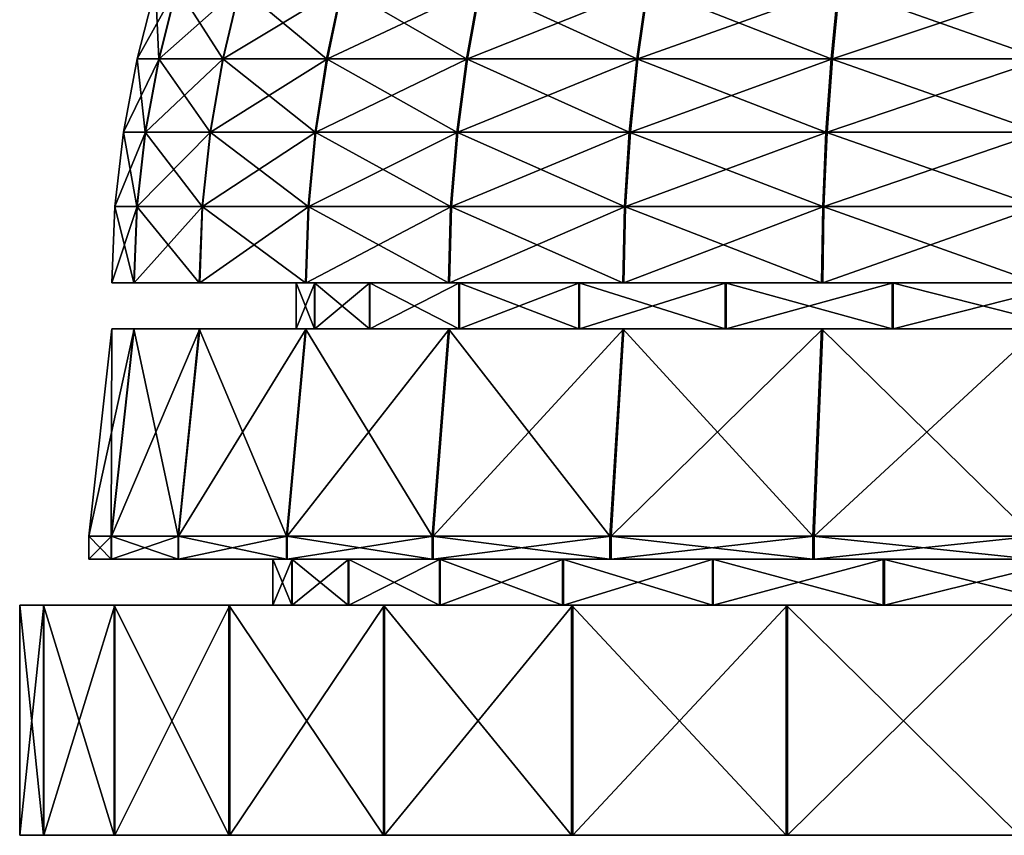
# Model space of a CAD drawing. Units: metres. Extents: x -0.75 to 0.75, y -0.03 to 3.98.
# Drawn here: x -0.75 to -0.16, y -0.03 to 0.46 of the extents above; entities that cross this region are included whole.
import ezdxf

# ---------------------------------------------------------------- set-up
doc = ezdxf.new("R2010")
doc.units = ezdxf.units.M

msp = doc.modelspace()

# ---------------------------------------------------------------- linework, layer by layer
at = {"layer": 'Queen'}
for points in [[(-0.667326, 0.477409, -0.021196), (-0.665372, 0.434042, -0.153519), (-0.678402, 0.434042, -0.021196)], [(-0.654354, 0.477409, 0.109742), (-0.678402, 0.434042, -0.021196), (-0.665215, 0.434042, 0.111915)], [(-0.654354, 0.477409, 0.109742), (-0.667326, 0.477409, -0.021196), (-0.678402, 0.434042, -0.021196)], [(-0.667326, 0.477409, -0.021196), (-0.654509, 0.477409, -0.151359), (-0.665372, 0.434042, -0.153519)], [(-0.654509, 0.477409, -0.151359), (-0.626782, 0.434042, -0.280759), (-0.665372, 0.434042, -0.153519)], [(-0.616246, 0.477409, 0.23486), (-0.665215, 0.434042, 0.111915), (-0.626474, 0.434042, 0.239109)], [(-0.616246, 0.477409, 0.23486), (-0.654354, 0.477409, 0.109742), (-0.665215, 0.434042, 0.111915)], [(-0.654509, 0.477409, -0.151359), (-0.616549, 0.477409, -0.276521), (-0.626782, 0.434042, -0.280759)], [(-0.616549, 0.477409, -0.276521), (-0.564114, 0.434042, -0.398027), (-0.626782, 0.434042, -0.280759)], [(-0.554465, 0.477409, 0.350141), (-0.626474, 0.434042, 0.239109), (-0.563667, 0.434042, 0.356304)], [(-0.554465, 0.477409, 0.350141), (-0.616246, 0.477409, 0.23486), (-0.626474, 0.434042, 0.239109)], [(-0.616549, 0.477409, -0.276521), (-0.554905, 0.477409, -0.391875), (-0.564114, 0.434042, -0.398027)], [(-0.554905, 0.477409, -0.391875), (-0.479777, 0.434042, -0.50082), (-0.564114, 0.434042, -0.398027)], [(-0.471385, 0.477409, 0.451157), (-0.563667, 0.434042, 0.356304), (-0.479208, 0.434042, 0.458996)], [(-0.471385, 0.477409, 0.451157), (-0.554465, 0.477409, 0.350141), (-0.563667, 0.434042, 0.356304)], [(-0.554905, 0.477409, -0.391875), (-0.471944, 0.477409, -0.49299), (-0.479777, 0.434042, -0.50082)], [(-0.471944, 0.477409, -0.49299), (-0.377009, 0.434042, -0.585188), (-0.479777, 0.434042, -0.50082)], [(-0.370196, 0.477409, 0.534027), (-0.479208, 0.434042, 0.458996), (-0.37634, 0.434042, 0.543242)], [(-0.370196, 0.477409, 0.534027), (-0.471385, 0.477409, 0.451157), (-0.479208, 0.434042, 0.458996)], [(-0.471944, 0.477409, -0.49299), (-0.370854, 0.477409, -0.57598), (-0.377009, 0.434042, -0.585188)], [(-0.370854, 0.477409, -0.57598), (-0.259759, 0.434042, -0.64789), (-0.377009, 0.434042, -0.585188)], [(-0.254788, 0.477409, 0.595569), (-0.37634, 0.434042, 0.543242), (-0.259016, 0.434042, 0.605805)], [(-0.254788, 0.477409, 0.595569), (-0.370196, 0.477409, 0.534027), (-0.37634, 0.434042, 0.543242)], [(-0.370854, 0.477409, -0.57598), (-0.255518, 0.477409, -0.637659), (-0.259759, 0.434042, -0.64789)], [(-0.255518, 0.477409, -0.637659), (-0.132531, 0.434042, -0.686518), (-0.259759, 0.434042, -0.64789)], [(-0.129591, 0.477409, 0.633418), (-0.259016, 0.434042, 0.605805), (-0.131742, 0.434042, 0.644282)], [(-0.129591, 0.477409, 0.633418), (-0.254788, 0.477409, 0.595569), (-0.259016, 0.434042, 0.605805)], [(-0.255518, 0.477409, -0.637659), (-0.130367, 0.477409, -0.675656), (-0.132531, 0.434042, -0.686518)], [(-0.678402, 0.434042, -0.021196), (-0.673508, 0.389877, -0.155137), (-0.686697, 0.389877, -0.021196)], [(-0.665215, 0.434042, 0.111915), (-0.686697, 0.389877, -0.021196), (-0.673349, 0.389877, 0.113543)], [(-0.665215, 0.434042, 0.111915), (-0.678402, 0.434042, -0.021196), (-0.686697, 0.389877, -0.021196)], [(-0.678402, 0.434042, -0.021196), (-0.665372, 0.434042, -0.153519), (-0.673508, 0.389877, -0.155137)], [(-0.665372, 0.434042, -0.153519), (-0.634446, 0.389877, -0.283933), (-0.673508, 0.389877, -0.155137)], [(-0.626474, 0.434042, 0.239109), (-0.673349, 0.389877, 0.113543), (-0.634134, 0.389877, 0.242292)], [(-0.626474, 0.434042, 0.239109), (-0.665215, 0.434042, 0.111915), (-0.673349, 0.389877, 0.113543)], [(-0.665372, 0.434042, -0.153519), (-0.626782, 0.434042, -0.280759), (-0.634446, 0.389877, -0.283933)], [(-0.626782, 0.434042, -0.280759), (-0.571012, 0.389877, -0.402635), (-0.634446, 0.389877, -0.283933)], [(-0.563667, 0.434042, 0.356304), (-0.634134, 0.389877, 0.242292), (-0.57056, 0.389877, 0.36092)], [(-0.563667, 0.434042, 0.356304), (-0.626474, 0.434042, 0.239109), (-0.634134, 0.389877, 0.242292)], [(-0.626782, 0.434042, -0.280759), (-0.564114, 0.434042, -0.398027), (-0.571012, 0.389877, -0.402635)], [(-0.564114, 0.434042, -0.398027), (-0.485643, 0.389877, -0.506685), (-0.571012, 0.389877, -0.402635)], [(-0.479208, 0.434042, 0.458996), (-0.57056, 0.389877, 0.36092), (-0.485068, 0.389877, 0.464868)], [(-0.479208, 0.434042, 0.458996), (-0.563667, 0.434042, 0.356304), (-0.57056, 0.389877, 0.36092)], [(-0.564114, 0.434042, -0.398027), (-0.479777, 0.434042, -0.50082), (-0.485643, 0.389877, -0.506685)], [(-0.479777, 0.434042, -0.50082), (-0.381619, 0.389877, -0.592084), (-0.485643, 0.389877, -0.506685)], [(-0.37634, 0.434042, 0.543242), (-0.485068, 0.389877, 0.464868), (-0.380942, 0.389877, 0.550144)], [(-0.37634, 0.434042, 0.543242), (-0.479208, 0.434042, 0.458996), (-0.485068, 0.389877, 0.464868)], [(-0.479777, 0.434042, -0.50082), (-0.377009, 0.434042, -0.585188), (-0.381619, 0.389877, -0.592084)], [(-0.377009, 0.434042, -0.585188), (-0.262935, 0.389877, -0.655553), (-0.381619, 0.389877, -0.592084)], [(-0.259016, 0.434042, 0.605805), (-0.380942, 0.389877, 0.550144), (-0.262183, 0.389877, 0.613472)], [(-0.259016, 0.434042, 0.605805), (-0.37634, 0.434042, 0.543242), (-0.380942, 0.389877, 0.550144)], [(-0.377009, 0.434042, -0.585188), (-0.259759, 0.434042, -0.64789), (-0.262935, 0.389877, -0.655553)], [(-0.259759, 0.434042, -0.64789), (-0.134151, 0.389877, -0.694653), (-0.262935, 0.389877, -0.655553)], [(-0.131742, 0.434042, 0.644282), (-0.262183, 0.389877, 0.613472), (-0.133353, 0.389877, 0.65242)], [(-0.131742, 0.434042, 0.644282), (-0.259016, 0.434042, 0.605805), (-0.262183, 0.389877, 0.613472)], [(-0.259759, 0.434042, -0.64789), (-0.132531, 0.434042, -0.686518), (-0.134151, 0.389877, -0.694653)], [(-0.686697, 0.389877, -0.021196), (-0.678613, 0.344819, -0.156152), (-0.691902, 0.344819, -0.021196)], [(-0.673349, 0.389877, 0.113543), (-0.691902, 0.344819, -0.021196), (-0.678452, 0.344819, 0.114564)], [(-0.673349, 0.389877, 0.113543), (-0.686697, 0.389877, -0.021196), (-0.691902, 0.344819, -0.021196)], [(-0.686697, 0.389877, -0.021196), (-0.673508, 0.389877, -0.155137), (-0.678613, 0.344819, -0.156152)], [(-0.673508, 0.389877, -0.155137), (-0.639255, 0.344819, -0.285924), (-0.678613, 0.344819, -0.156152)], [(-0.634134, 0.389877, 0.242292), (-0.678452, 0.344819, 0.114564), (-0.638941, 0.344819, 0.244289)], [(-0.634134, 0.389877, 0.242292), (-0.673349, 0.389877, 0.113543), (-0.678452, 0.344819, 0.114564)], [(-0.673508, 0.389877, -0.155137), (-0.634446, 0.389877, -0.283933), (-0.639255, 0.344819, -0.285924)], [(-0.634446, 0.389877, -0.283933), (-0.57534, 0.344819, -0.405526), (-0.639255, 0.344819, -0.285924)], [(-0.57056, 0.389877, 0.36092), (-0.638941, 0.344819, 0.244289), (-0.574884, 0.344819, 0.363816)], [(-0.57056, 0.389877, 0.36092), (-0.634134, 0.389877, 0.242292), (-0.638941, 0.344819, 0.244289)], [(-0.634446, 0.389877, -0.283933), (-0.571012, 0.389877, -0.402635), (-0.57534, 0.344819, -0.405526)], [(-0.571012, 0.389877, -0.402635), (-0.489324, 0.344819, -0.510365), (-0.57534, 0.344819, -0.405526)], [(-0.485068, 0.389877, 0.464868), (-0.574884, 0.344819, 0.363816), (-0.488744, 0.344819, 0.468552)], [(-0.485068, 0.389877, 0.464868), (-0.57056, 0.389877, 0.36092), (-0.574884, 0.344819, 0.363816)], [(-0.571012, 0.389877, -0.402635), (-0.485643, 0.389877, -0.506685), (-0.489324, 0.344819, -0.510365)], [(-0.485643, 0.389877, -0.506685), (-0.384512, 0.344819, -0.596411), (-0.489324, 0.344819, -0.510365)], [(-0.380942, 0.389877, 0.550144), (-0.488744, 0.344819, 0.468552), (-0.38383, 0.344819, 0.554475)], [(-0.380942, 0.389877, 0.550144), (-0.485068, 0.389877, 0.464868), (-0.488744, 0.344819, 0.468552)], [(-0.485643, 0.389877, -0.506685), (-0.381619, 0.389877, -0.592084), (-0.384512, 0.344819, -0.596411)], [(-0.381619, 0.389877, -0.592084), (-0.264928, 0.344819, -0.660361), (-0.384512, 0.344819, -0.596411)], [(-0.262183, 0.389877, 0.613472), (-0.38383, 0.344819, 0.554475), (-0.26417, 0.344819, 0.618283)], [(-0.262183, 0.389877, 0.613472), (-0.380942, 0.389877, 0.550144), (-0.38383, 0.344819, 0.554475)], [(-0.381619, 0.389877, -0.592084), (-0.262935, 0.389877, -0.655553), (-0.264928, 0.344819, -0.660361)], [(-0.262935, 0.389877, -0.655553), (-0.135168, 0.344819, -0.699758), (-0.264928, 0.344819, -0.660361)], [(-0.133353, 0.389877, 0.65242), (-0.26417, 0.344819, 0.618283), (-0.134364, 0.344819, 0.657526)], [(-0.133353, 0.389877, 0.65242), (-0.262183, 0.389877, 0.613472), (-0.26417, 0.344819, 0.618283)], [(-0.262935, 0.389877, -0.655553), (-0.134151, 0.389877, -0.694653), (-0.135168, 0.344819, -0.699758)], [(-0.691902, 0.344819, -0.021196), (-0.680382, 0.298772, -0.156504), (-0.693706, 0.298772, -0.021196)], [(-0.678452, 0.344819, 0.114564), (-0.693706, 0.298772, -0.021196), (-0.680221, 0.298772, 0.114918)], [(-0.678452, 0.344819, 0.114564), (-0.691902, 0.344819, -0.021196), (-0.693706, 0.298772, -0.021196)], [(-0.691902, 0.344819, -0.021196), (-0.678613, 0.344819, -0.156152), (-0.680382, 0.298772, -0.156504)], [(-0.678613, 0.344819, -0.156152), (-0.640921, 0.298772, -0.286614), (-0.680382, 0.298772, -0.156504)], [(-0.638941, 0.344819, 0.244289), (-0.680221, 0.298772, 0.114918), (-0.640607, 0.298772, 0.244982)], [(-0.638941, 0.344819, 0.244289), (-0.678452, 0.344819, 0.114564), (-0.680221, 0.298772, 0.114918)], [(-0.678613, 0.344819, -0.156152), (-0.639255, 0.344819, -0.285924), (-0.640921, 0.298772, -0.286614)], [(-0.639255, 0.344819, -0.285924), (-0.57684, 0.298772, -0.406528), (-0.640921, 0.298772, -0.286614)], [(-0.574884, 0.344819, 0.363816), (-0.640607, 0.298772, 0.244982), (-0.576383, 0.298772, 0.36482)], [(-0.574884, 0.344819, 0.363816), (-0.638941, 0.344819, 0.244289), (-0.640607, 0.298772, 0.244982)], [(-0.639255, 0.344819, -0.285924), (-0.57534, 0.344819, -0.405526), (-0.57684, 0.298772, -0.406528)], [(-0.57534, 0.344819, -0.405526), (-0.4906, 0.298772, -0.51164), (-0.57684, 0.298772, -0.406528)], [(-0.488744, 0.344819, 0.468552), (-0.576383, 0.298772, 0.36482), (-0.490019, 0.298772, 0.469829)], [(-0.488744, 0.344819, 0.468552), (-0.574884, 0.344819, 0.363816), (-0.576383, 0.298772, 0.36482)], [(-0.57534, 0.344819, -0.405526), (-0.489324, 0.344819, -0.510365), (-0.4906, 0.298772, -0.51164)], [(-0.489324, 0.344819, -0.510365), (-0.385514, 0.298772, -0.597911), (-0.4906, 0.298772, -0.51164)], [(-0.38383, 0.344819, 0.554475), (-0.490019, 0.298772, 0.469829), (-0.38483, 0.298772, 0.555976)], [(-0.38383, 0.344819, 0.554475), (-0.488744, 0.344819, 0.468552), (-0.490019, 0.298772, 0.469829)], [(-0.489324, 0.344819, -0.510365), (-0.384512, 0.344819, -0.596411), (-0.385514, 0.298772, -0.597911)], [(-0.384512, 0.344819, -0.596411), (-0.265619, 0.298772, -0.662028), (-0.385514, 0.298772, -0.597911)], [(-0.26417, 0.344819, 0.618283), (-0.38483, 0.298772, 0.555976), (-0.264859, 0.298772, 0.61995)], [(-0.26417, 0.344819, 0.618283), (-0.38383, 0.344819, 0.554475), (-0.38483, 0.298772, 0.555976)], [(-0.384512, 0.344819, -0.596411), (-0.264928, 0.344819, -0.660361), (-0.265619, 0.298772, -0.662028)], [(-0.264928, 0.344819, -0.660361), (-0.13552, 0.298772, -0.701527), (-0.265619, 0.298772, -0.662028)], [(-0.264928, 0.344819, -0.660361), (-0.135168, 0.344819, -0.699758), (-0.13552, 0.298772, -0.701527)], [(-0.134364, 0.344819, 0.657526), (-0.264859, 0.298772, 0.61995), (-0.134714, 0.298772, 0.659295)], [(-0.134364, 0.344819, 0.657526), (-0.26417, 0.344819, 0.618283), (-0.264859, 0.298772, 0.61995)], [(-0.693706, 0.298772, -0.021196), (-0.571406, 0.298772, -0.134832), (-0.582597, 0.298772, -0.021196)], [(-0.693706, 0.298772, -0.021196), (-0.680382, 0.298772, -0.156504), (-0.571406, 0.298772, -0.134832)], [(-0.680221, 0.298772, 0.114918), (-0.693706, 0.298772, -0.021196), (-0.582597, 0.298772, -0.021196)], [(-0.680382, 0.298772, -0.156504), (-0.538266, 0.298772, -0.244102), (-0.571406, 0.298772, -0.134832)], [(-0.680382, 0.298772, -0.156504), (-0.640921, 0.298772, -0.286614), (-0.538266, 0.298772, -0.244102)], [(-0.640607, 0.298772, 0.244982), (-0.680221, 0.298772, 0.114918), (-0.571271, 0.298772, 0.093117)], [(-0.680221, 0.298772, 0.114918), (-0.582597, 0.298772, -0.021196), (-0.571271, 0.298772, 0.093117)], [(-0.640921, 0.298772, -0.286614), (-0.484449, 0.298772, -0.34481), (-0.538266, 0.298772, -0.244102)], [(-0.640921, 0.298772, -0.286614), (-0.57684, 0.298772, -0.406528), (-0.484449, 0.298772, -0.34481)], [(-0.576383, 0.298772, 0.36482), (-0.640607, 0.298772, 0.244982), (-0.538002, 0.298772, 0.202348)], [(-0.640607, 0.298772, 0.244982), (-0.571271, 0.298772, 0.093117), (-0.538002, 0.298772, 0.202348)], [(-0.582597, 0.298772, -0.021196), (-0.571406, 0.270994, -0.134832), (-0.582597, 0.270994, -0.021196)], [(-0.582597, 0.298772, -0.021196), (-0.571406, 0.298772, -0.134832), (-0.571406, 0.270994, -0.134832)], [(-0.571271, 0.298772, 0.093117), (-0.582597, 0.270994, -0.021196), (-0.571271, 0.270994, 0.093117)], [(-0.571271, 0.298772, 0.093117), (-0.582597, 0.298772, -0.021196), (-0.582597, 0.270994, -0.021196)], [(-0.57684, 0.298772, -0.406528), (-0.412022, 0.298772, -0.433085), (-0.484449, 0.298772, -0.34481)], [(-0.57684, 0.298772, -0.406528), (-0.4906, 0.298772, -0.51164), (-0.412022, 0.298772, -0.433085)], [(-0.490019, 0.298772, 0.469829), (-0.576383, 0.298772, 0.36482), (-0.484065, 0.298772, 0.302991)], [(-0.576383, 0.298772, 0.36482), (-0.538002, 0.298772, 0.202348), (-0.484065, 0.298772, 0.302991)], [(-0.571406, 0.298772, -0.134832), (-0.538266, 0.270994, -0.244102), (-0.571406, 0.270994, -0.134832)], [(-0.571406, 0.298772, -0.134832), (-0.538266, 0.298772, -0.244102), (-0.538266, 0.270994, -0.244102)], [(-0.538002, 0.298772, 0.202348), (-0.571271, 0.270994, 0.093117), (-0.538002, 0.270994, 0.202348)], [(-0.538002, 0.298772, 0.202348), (-0.571271, 0.298772, 0.093117), (-0.571271, 0.270994, 0.093117)], [(-0.538266, 0.298772, -0.244102), (-0.484449, 0.270994, -0.34481), (-0.538266, 0.270994, -0.244102)], [(-0.538266, 0.298772, -0.244102), (-0.484449, 0.298772, -0.34481), (-0.484449, 0.270994, -0.34481)], [(-0.484065, 0.298772, 0.302991), (-0.538002, 0.270994, 0.202348), (-0.484065, 0.270994, 0.302991)], [(-0.484065, 0.298772, 0.302991), (-0.538002, 0.298772, 0.202348), (-0.538002, 0.270994, 0.202348)], [(-0.4906, 0.298772, -0.51164), (-0.323768, 0.298772, -0.505539), (-0.412022, 0.298772, -0.433085)], [(-0.4906, 0.298772, -0.51164), (-0.385514, 0.298772, -0.597911), (-0.323768, 0.298772, -0.505539)], [(-0.38483, 0.298772, 0.555976), (-0.490019, 0.298772, 0.469829), (-0.411534, 0.298772, 0.391181)], [(-0.490019, 0.298772, 0.469829), (-0.484065, 0.298772, 0.302991), (-0.411534, 0.298772, 0.391181)], [(-0.484449, 0.298772, -0.34481), (-0.412022, 0.270994, -0.433085), (-0.484449, 0.270994, -0.34481)], [(-0.484449, 0.298772, -0.34481), (-0.412022, 0.298772, -0.433085), (-0.412022, 0.270994, -0.433085)], [(-0.411534, 0.298772, 0.391181), (-0.484065, 0.270994, 0.302991), (-0.411534, 0.270994, 0.391181)], [(-0.411534, 0.298772, 0.391181), (-0.484065, 0.298772, 0.302991), (-0.484065, 0.270994, 0.302991)], [(-0.412022, 0.298772, -0.433085), (-0.323768, 0.270994, -0.505539), (-0.412022, 0.270994, -0.433085)], [(-0.412022, 0.298772, -0.433085), (-0.323768, 0.298772, -0.505539), (-0.323768, 0.270994, -0.505539)], [(-0.38483, 0.298772, 0.555976), (-0.411534, 0.298772, 0.391181), (-0.323193, 0.298772, 0.46353)], [(-0.323193, 0.298772, 0.46353), (-0.411534, 0.270994, 0.391181), (-0.323193, 0.270994, 0.46353)], [(-0.323193, 0.298772, 0.46353), (-0.411534, 0.298772, 0.391181), (-0.411534, 0.270994, 0.391181)], [(-0.385514, 0.298772, -0.597911), (-0.223076, 0.298772, -0.559386), (-0.323768, 0.298772, -0.505539)], [(-0.385514, 0.298772, -0.597911), (-0.265619, 0.298772, -0.662028), (-0.223076, 0.298772, -0.559386)], [(-0.264859, 0.298772, 0.61995), (-0.38483, 0.298772, 0.555976), (-0.323193, 0.298772, 0.46353)], [(-0.323768, 0.298772, -0.505539), (-0.223076, 0.270994, -0.559386), (-0.323768, 0.270994, -0.505539)], [(-0.323768, 0.298772, -0.505539), (-0.223076, 0.298772, -0.559386), (-0.223076, 0.270994, -0.559386)], [(-0.264859, 0.298772, 0.61995), (-0.323193, 0.298772, 0.46353), (-0.222438, 0.298772, 0.517257)], [(-0.222438, 0.298772, 0.517257), (-0.323193, 0.270994, 0.46353), (-0.222438, 0.270994, 0.517257)], [(-0.222438, 0.298772, 0.517257), (-0.323193, 0.298772, 0.46353), (-0.323193, 0.270994, 0.46353)], [(-0.265619, 0.298772, -0.662028), (-0.113816, 0.298772, -0.592558), (-0.223076, 0.298772, -0.559386)], [(-0.265619, 0.298772, -0.662028), (-0.13552, 0.298772, -0.701527), (-0.113816, 0.298772, -0.592558)], [(-0.134714, 0.298772, 0.659295), (-0.264859, 0.298772, 0.61995), (-0.222438, 0.298772, 0.517257)], [(-0.223076, 0.298772, -0.559386), (-0.113816, 0.270994, -0.592558), (-0.223076, 0.270994, -0.559386)], [(-0.223076, 0.298772, -0.559386), (-0.113816, 0.298772, -0.592558), (-0.113816, 0.270994, -0.592558)], [(-0.134714, 0.298772, 0.659295), (-0.222438, 0.298772, 0.517257), (-0.113138, 0.298772, 0.5503)], [(-0.113138, 0.298772, 0.5503), (-0.222438, 0.270994, 0.517257), (-0.113138, 0.270994, 0.5503)], [(-0.113138, 0.298772, 0.5503), (-0.222438, 0.298772, 0.517257), (-0.222438, 0.270994, 0.517257)], [(-0.693706, 0.270994, -0.021196), (-0.694004, 0.145992, -0.159213), (-0.707595, 0.145992, -0.021196)], [(-0.680221, 0.270994, 0.114918), (-0.707595, 0.145992, -0.021196), (-0.69384, 0.145992, 0.117644)], [(-0.680221, 0.270994, 0.114918), (-0.693706, 0.270994, -0.021196), (-0.707595, 0.145992, -0.021196)], [(-0.693706, 0.270994, -0.021196), (-0.680382, 0.270994, -0.156504), (-0.694004, 0.145992, -0.159213)], [(-0.680382, 0.270994, -0.156504), (-0.653753, 0.145992, -0.291928), (-0.694004, 0.145992, -0.159213)], [(-0.640607, 0.270994, 0.244982), (-0.69384, 0.145992, 0.117644), (-0.653432, 0.145992, 0.250311)], [(-0.640607, 0.270994, 0.244982), (-0.680221, 0.270994, 0.114918), (-0.69384, 0.145992, 0.117644)], [(-0.582597, 0.270994, -0.021196), (-0.680382, 0.270994, -0.156504), (-0.693706, 0.270994, -0.021196)], [(-0.571271, 0.270994, 0.093117), (-0.693706, 0.270994, -0.021196), (-0.680221, 0.270994, 0.114918)], [(-0.571271, 0.270994, 0.093117), (-0.582597, 0.270994, -0.021196), (-0.693706, 0.270994, -0.021196)], [(-0.582597, 0.270994, -0.021196), (-0.571406, 0.270994, -0.134832), (-0.680382, 0.270994, -0.156504)], [(-0.571406, 0.270994, -0.134832), (-0.640921, 0.270994, -0.286614), (-0.680382, 0.270994, -0.156504)], [(-0.680382, 0.270994, -0.156504), (-0.640921, 0.270994, -0.286614), (-0.653753, 0.145992, -0.291928)], [(-0.538002, 0.270994, 0.202348), (-0.680221, 0.270994, 0.114918), (-0.640607, 0.270994, 0.244982)], [(-0.538002, 0.270994, 0.202348), (-0.571271, 0.270994, 0.093117), (-0.680221, 0.270994, 0.114918)], [(-0.640921, 0.270994, -0.286614), (-0.588389, 0.145992, -0.414243), (-0.653753, 0.145992, -0.291928)], [(-0.576383, 0.270994, 0.36482), (-0.653432, 0.145992, 0.250311), (-0.587923, 0.145992, 0.372548)], [(-0.576383, 0.270994, 0.36482), (-0.640607, 0.270994, 0.244982), (-0.653432, 0.145992, 0.250311)], [(-0.571406, 0.270994, -0.134832), (-0.538266, 0.270994, -0.244102), (-0.640921, 0.270994, -0.286614)], [(-0.538266, 0.270994, -0.244102), (-0.57684, 0.270994, -0.406528), (-0.640921, 0.270994, -0.286614)], [(-0.640921, 0.270994, -0.286614), (-0.57684, 0.270994, -0.406528), (-0.588389, 0.145992, -0.414243)], [(-0.484065, 0.270994, 0.302991), (-0.640607, 0.270994, 0.244982), (-0.576383, 0.270994, 0.36482)], [(-0.484065, 0.270994, 0.302991), (-0.538002, 0.270994, 0.202348), (-0.640607, 0.270994, 0.244982)], [(-0.57684, 0.270994, -0.406528), (-0.500422, 0.145992, -0.521459), (-0.588389, 0.145992, -0.414243)], [(-0.490019, 0.270994, 0.469829), (-0.587923, 0.145992, 0.372548), (-0.499829, 0.145992, 0.47966)], [(-0.490019, 0.270994, 0.469829), (-0.576383, 0.270994, 0.36482), (-0.587923, 0.145992, 0.372548)], [(-0.538266, 0.270994, -0.244102), (-0.484449, 0.270994, -0.34481), (-0.57684, 0.270994, -0.406528)], [(-0.484449, 0.270994, -0.34481), (-0.4906, 0.270994, -0.51164), (-0.57684, 0.270994, -0.406528)], [(-0.57684, 0.270994, -0.406528), (-0.4906, 0.270994, -0.51164), (-0.500422, 0.145992, -0.521459)], [(-0.411534, 0.270994, 0.391181), (-0.576383, 0.270994, 0.36482), (-0.490019, 0.270994, 0.469829)], [(-0.411534, 0.270994, 0.391181), (-0.484065, 0.270994, 0.302991), (-0.576383, 0.270994, 0.36482)], [(-0.4906, 0.270994, -0.51164), (-0.393232, 0.145992, -0.609458), (-0.500422, 0.145992, -0.521459)], [(-0.38483, 0.270994, 0.555976), (-0.499829, 0.145992, 0.47966), (-0.392535, 0.145992, 0.567532)], [(-0.38483, 0.270994, 0.555976), (-0.490019, 0.270994, 0.469829), (-0.499829, 0.145992, 0.47966)], [(-0.484449, 0.270994, -0.34481), (-0.412022, 0.270994, -0.433085), (-0.4906, 0.270994, -0.51164)], [(-0.412022, 0.270994, -0.433085), (-0.385514, 0.270994, -0.597911), (-0.4906, 0.270994, -0.51164)], [(-0.4906, 0.270994, -0.51164), (-0.385514, 0.270994, -0.597911), (-0.393232, 0.145992, -0.609458)], [(-0.323193, 0.270994, 0.46353), (-0.490019, 0.270994, 0.469829), (-0.38483, 0.270994, 0.555976)], [(-0.323193, 0.270994, 0.46353), (-0.411534, 0.270994, 0.391181), (-0.490019, 0.270994, 0.469829)], [(-0.412022, 0.270994, -0.433085), (-0.323768, 0.270994, -0.505539), (-0.385514, 0.270994, -0.597911)], [(-0.385514, 0.270994, -0.597911), (-0.270937, 0.145992, -0.674858), (-0.393232, 0.145992, -0.609458)], [(-0.264859, 0.270994, 0.61995), (-0.392535, 0.145992, 0.567532), (-0.270162, 0.145992, 0.632787)], [(-0.264859, 0.270994, 0.61995), (-0.38483, 0.270994, 0.555976), (-0.392535, 0.145992, 0.567532)], [(-0.323768, 0.270994, -0.505539), (-0.265619, 0.270994, -0.662028), (-0.385514, 0.270994, -0.597911)], [(-0.385514, 0.270994, -0.597911), (-0.265619, 0.270994, -0.662028), (-0.270937, 0.145992, -0.674858)], [(-0.222438, 0.270994, 0.517257), (-0.38483, 0.270994, 0.555976), (-0.264859, 0.270994, 0.61995)], [(-0.222438, 0.270994, 0.517257), (-0.323193, 0.270994, 0.46353), (-0.38483, 0.270994, 0.555976)], [(-0.323768, 0.270994, -0.505539), (-0.223076, 0.270994, -0.559386), (-0.265619, 0.270994, -0.662028)], [(-0.265619, 0.270994, -0.662028), (-0.138233, 0.145992, -0.715148), (-0.270937, 0.145992, -0.674858)], [(-0.134714, 0.270994, 0.659295), (-0.270162, 0.145992, 0.632787), (-0.137411, 0.145992, 0.67292)], [(-0.134714, 0.270994, 0.659295), (-0.264859, 0.270994, 0.61995), (-0.270162, 0.145992, 0.632787)], [(-0.223076, 0.270994, -0.559386), (-0.13552, 0.270994, -0.701527), (-0.265619, 0.270994, -0.662028)], [(-0.265619, 0.270994, -0.662028), (-0.13552, 0.270994, -0.701527), (-0.138233, 0.145992, -0.715148)], [(-0.113138, 0.270994, 0.5503), (-0.264859, 0.270994, 0.61995), (-0.134714, 0.270994, 0.659295)], [(-0.113138, 0.270994, 0.5503), (-0.222438, 0.270994, 0.517257), (-0.264859, 0.270994, 0.61995)], [(-0.223076, 0.270994, -0.559386), (-0.113816, 0.270994, -0.592558), (-0.13552, 0.270994, -0.701527)], [(-0.707595, 0.145992, -0.021196), (-0.694004, 0.132103, -0.159213), (-0.707595, 0.132103, -0.021196)], [(-0.707595, 0.145992, -0.021196), (-0.694004, 0.145992, -0.159213), (-0.694004, 0.132103, -0.159213)], [(-0.69384, 0.145992, 0.117644), (-0.707595, 0.132103, -0.021196), (-0.69384, 0.132103, 0.117644)], [(-0.69384, 0.145992, 0.117644), (-0.707595, 0.145992, -0.021196), (-0.707595, 0.132103, -0.021196)], [(-0.694004, 0.145992, -0.159213), (-0.653753, 0.132103, -0.291928), (-0.694004, 0.132103, -0.159213)], [(-0.694004, 0.145992, -0.159213), (-0.653753, 0.145992, -0.291928), (-0.653753, 0.132103, -0.291928)], [(-0.653432, 0.145992, 0.250311), (-0.69384, 0.132103, 0.117644), (-0.653432, 0.132103, 0.250311)], [(-0.653432, 0.145992, 0.250311), (-0.69384, 0.145992, 0.117644), (-0.69384, 0.132103, 0.117644)], [(-0.653753, 0.145992, -0.291928), (-0.588389, 0.132103, -0.414243), (-0.653753, 0.132103, -0.291928)], [(-0.653753, 0.145992, -0.291928), (-0.588389, 0.145992, -0.414243), (-0.588389, 0.132103, -0.414243)], [(-0.587923, 0.145992, 0.372548), (-0.653432, 0.132103, 0.250311), (-0.587923, 0.132103, 0.372548)], [(-0.587923, 0.145992, 0.372548), (-0.653432, 0.145992, 0.250311), (-0.653432, 0.132103, 0.250311)], [(-0.588389, 0.145992, -0.414243), (-0.500422, 0.132103, -0.521459), (-0.588389, 0.132103, -0.414243)], [(-0.588389, 0.145992, -0.414243), (-0.500422, 0.145992, -0.521459), (-0.500422, 0.132103, -0.521459)], [(-0.499829, 0.145992, 0.47966), (-0.587923, 0.132103, 0.372548), (-0.499829, 0.132103, 0.47966)], [(-0.499829, 0.145992, 0.47966), (-0.587923, 0.145992, 0.372548), (-0.587923, 0.132103, 0.372548)], [(-0.500422, 0.145992, -0.521459), (-0.393232, 0.132103, -0.609458), (-0.500422, 0.132103, -0.521459)], [(-0.500422, 0.145992, -0.521459), (-0.393232, 0.145992, -0.609458), (-0.393232, 0.132103, -0.609458)], [(-0.392535, 0.145992, 0.567532), (-0.499829, 0.132103, 0.47966), (-0.392535, 0.132103, 0.567532)], [(-0.392535, 0.145992, 0.567532), (-0.499829, 0.145992, 0.47966), (-0.499829, 0.132103, 0.47966)], [(-0.393232, 0.145992, -0.609458), (-0.270937, 0.132103, -0.674858), (-0.393232, 0.132103, -0.609458)], [(-0.393232, 0.145992, -0.609458), (-0.270937, 0.145992, -0.674858), (-0.270937, 0.132103, -0.674858)], [(-0.270162, 0.145992, 0.632787), (-0.392535, 0.132103, 0.567532), (-0.270162, 0.132103, 0.632787)], [(-0.270162, 0.145992, 0.632787), (-0.392535, 0.145992, 0.567532), (-0.392535, 0.132103, 0.567532)], [(-0.270937, 0.145992, -0.674858), (-0.138233, 0.132103, -0.715148), (-0.270937, 0.132103, -0.674858)], [(-0.270937, 0.145992, -0.674858), (-0.138233, 0.145992, -0.715148), (-0.138233, 0.132103, -0.715148)], [(-0.137411, 0.145992, 0.67292), (-0.270162, 0.132103, 0.632787), (-0.137411, 0.132103, 0.67292)], [(-0.137411, 0.145992, 0.67292), (-0.270162, 0.145992, 0.632787), (-0.270162, 0.132103, 0.632787)], [(-0.707595, 0.132103, -0.021196), (-0.585028, 0.132103, -0.137541), (-0.596485, 0.132103, -0.021196)], [(-0.707595, 0.132103, -0.021196), (-0.694004, 0.132103, -0.159213), (-0.585028, 0.132103, -0.137541)], [(-0.69384, 0.132103, 0.117644), (-0.707595, 0.132103, -0.021196), (-0.596485, 0.132103, -0.021196)], [(-0.694004, 0.132103, -0.159213), (-0.551098, 0.132103, -0.249416), (-0.585028, 0.132103, -0.137541)], [(-0.694004, 0.132103, -0.159213), (-0.653753, 0.132103, -0.291928), (-0.551098, 0.132103, -0.249416)], [(-0.653432, 0.132103, 0.250311), (-0.69384, 0.132103, 0.117644), (-0.58489, 0.132103, 0.095842)], [(-0.69384, 0.132103, 0.117644), (-0.596485, 0.132103, -0.021196), (-0.58489, 0.132103, 0.095842)], [(-0.653753, 0.132103, -0.291928), (-0.495998, 0.132103, -0.352524), (-0.551098, 0.132103, -0.249416)], [(-0.653753, 0.132103, -0.291928), (-0.588389, 0.132103, -0.414243), (-0.495998, 0.132103, -0.352524)], [(-0.587923, 0.132103, 0.372548), (-0.653432, 0.132103, 0.250311), (-0.550828, 0.132103, 0.207677)], [(-0.653432, 0.132103, 0.250311), (-0.58489, 0.132103, 0.095842), (-0.550828, 0.132103, 0.207677)], [(-0.596485, 0.132103, -0.021196), (-0.585028, 0.104325, -0.137541), (-0.596485, 0.104325, -0.021196)], [(-0.596485, 0.132103, -0.021196), (-0.585028, 0.132103, -0.137541), (-0.585028, 0.104325, -0.137541)], [(-0.58489, 0.132103, 0.095842), (-0.596485, 0.104325, -0.021196), (-0.58489, 0.104325, 0.095842)], [(-0.58489, 0.132103, 0.095842), (-0.596485, 0.132103, -0.021196), (-0.596485, 0.104325, -0.021196)], [(-0.588389, 0.132103, -0.414243), (-0.421844, 0.132103, -0.442905), (-0.495998, 0.132103, -0.352524)], [(-0.588389, 0.132103, -0.414243), (-0.500422, 0.132103, -0.521459), (-0.421844, 0.132103, -0.442905)], [(-0.499829, 0.132103, 0.47966), (-0.587923, 0.132103, 0.372548), (-0.495605, 0.132103, 0.31072)], [(-0.587923, 0.132103, 0.372548), (-0.550828, 0.132103, 0.207677), (-0.495605, 0.132103, 0.31072)], [(-0.585028, 0.132103, -0.137541), (-0.551098, 0.104325, -0.249416), (-0.585028, 0.104325, -0.137541)], [(-0.585028, 0.132103, -0.137541), (-0.551098, 0.132103, -0.249416), (-0.551098, 0.104325, -0.249416)], [(-0.550828, 0.132103, 0.207677), (-0.58489, 0.104325, 0.095842), (-0.550828, 0.104325, 0.207677)], [(-0.550828, 0.132103, 0.207677), (-0.58489, 0.132103, 0.095842), (-0.58489, 0.104325, 0.095842)], [(-0.551098, 0.132103, -0.249416), (-0.495998, 0.104325, -0.352524), (-0.551098, 0.104325, -0.249416)], [(-0.551098, 0.132103, -0.249416), (-0.495998, 0.132103, -0.352524), (-0.495998, 0.104325, -0.352524)], [(-0.495605, 0.132103, 0.31072), (-0.550828, 0.104325, 0.207677), (-0.495605, 0.104325, 0.31072)], [(-0.495605, 0.132103, 0.31072), (-0.550828, 0.132103, 0.207677), (-0.550828, 0.104325, 0.207677)], [(-0.500422, 0.132103, -0.521459), (-0.331486, 0.132103, -0.517085), (-0.421844, 0.132103, -0.442905)], [(-0.500422, 0.132103, -0.521459), (-0.393232, 0.132103, -0.609458), (-0.331486, 0.132103, -0.517085)], [(-0.392535, 0.132103, 0.567532), (-0.499829, 0.132103, 0.47966), (-0.421344, 0.132103, 0.401012)], [(-0.499829, 0.132103, 0.47966), (-0.495605, 0.132103, 0.31072), (-0.421344, 0.132103, 0.401012)], [(-0.495998, 0.132103, -0.352524), (-0.421844, 0.104325, -0.442905), (-0.495998, 0.104325, -0.352524)], [(-0.495998, 0.132103, -0.352524), (-0.421844, 0.132103, -0.442905), (-0.421844, 0.104325, -0.442905)], [(-0.421344, 0.132103, 0.401012), (-0.495605, 0.104325, 0.31072), (-0.421344, 0.104325, 0.401012)], [(-0.421344, 0.132103, 0.401012), (-0.495605, 0.132103, 0.31072), (-0.495605, 0.104325, 0.31072)], [(-0.421844, 0.132103, -0.442905), (-0.331486, 0.104325, -0.517085), (-0.421844, 0.104325, -0.442905)], [(-0.421844, 0.132103, -0.442905), (-0.331486, 0.132103, -0.517085), (-0.331486, 0.104325, -0.517085)], [(-0.392535, 0.132103, 0.567532), (-0.421344, 0.132103, 0.401012), (-0.330898, 0.132103, 0.475086)], [(-0.330898, 0.132103, 0.475086), (-0.421344, 0.104325, 0.401012), (-0.330898, 0.104325, 0.475086)], [(-0.330898, 0.132103, 0.475086), (-0.421344, 0.132103, 0.401012), (-0.421344, 0.104325, 0.401012)], [(-0.393232, 0.132103, -0.609458), (-0.228394, 0.132103, -0.572216), (-0.331486, 0.132103, -0.517085)], [(-0.393232, 0.132103, -0.609458), (-0.270937, 0.132103, -0.674858), (-0.228394, 0.132103, -0.572216)], [(-0.270162, 0.132103, 0.632787), (-0.392535, 0.132103, 0.567532), (-0.330898, 0.132103, 0.475086)], [(-0.331486, 0.132103, -0.517085), (-0.228394, 0.104325, -0.572216), (-0.331486, 0.104325, -0.517085)], [(-0.331486, 0.132103, -0.517085), (-0.228394, 0.132103, -0.572216), (-0.228394, 0.104325, -0.572216)], [(-0.270162, 0.132103, 0.632787), (-0.330898, 0.132103, 0.475086), (-0.227741, 0.132103, 0.530094)], [(-0.227741, 0.132103, 0.530094), (-0.330898, 0.104325, 0.475086), (-0.227741, 0.104325, 0.530094)], [(-0.227741, 0.132103, 0.530094), (-0.330898, 0.132103, 0.475086), (-0.330898, 0.104325, 0.475086)], [(-0.270937, 0.132103, -0.674858), (-0.116529, 0.132103, -0.606179), (-0.228394, 0.132103, -0.572216)], [(-0.270937, 0.132103, -0.674858), (-0.138233, 0.132103, -0.715148), (-0.116529, 0.132103, -0.606179)], [(-0.137411, 0.132103, 0.67292), (-0.270162, 0.132103, 0.632787), (-0.227741, 0.132103, 0.530094)], [(-0.228394, 0.132103, -0.572216), (-0.116529, 0.104325, -0.606179), (-0.228394, 0.104325, -0.572216)], [(-0.228394, 0.132103, -0.572216), (-0.116529, 0.132103, -0.606179), (-0.116529, 0.104325, -0.606179)], [(-0.137411, 0.132103, 0.67292), (-0.227741, 0.132103, 0.530094), (-0.115835, 0.132103, 0.563925)], [(-0.115835, 0.132103, 0.563925), (-0.227741, 0.104325, 0.530094), (-0.115835, 0.104325, 0.563925)], [(-0.115835, 0.132103, 0.563925), (-0.227741, 0.132103, 0.530094), (-0.227741, 0.104325, 0.530094)], [(-0.596485, 0.104325, -0.021196), (-0.734869, 0.104325, -0.16734), (-0.749261, 0.104325, -0.021196)], [(-0.749261, 0.104325, -0.021196), (-0.734869, -0.034566, -0.16734), (-0.749261, -0.034566, -0.021196)], [(-0.749261, 0.104325, -0.021196), (-0.734869, 0.104325, -0.16734), (-0.734869, -0.034566, -0.16734)], [(-0.58489, 0.104325, 0.095842), (-0.749261, 0.104325, -0.021196), (-0.734696, 0.104325, 0.125819)], [(-0.58489, 0.104325, 0.095842), (-0.596485, 0.104325, -0.021196), (-0.749261, 0.104325, -0.021196)], [(-0.734696, 0.104325, 0.125819), (-0.749261, -0.034566, -0.021196), (-0.734696, -0.034566, 0.125819)], [(-0.734696, 0.104325, 0.125819), (-0.749261, 0.104325, -0.021196), (-0.749261, -0.034566, -0.021196)], [(-0.596485, 0.104325, -0.021196), (-0.585028, 0.104325, -0.137541), (-0.734869, 0.104325, -0.16734)], [(-0.585028, 0.104325, -0.137541), (-0.692249, 0.104325, -0.30787), (-0.734869, 0.104325, -0.16734)], [(-0.734869, 0.104325, -0.16734), (-0.692249, -0.034566, -0.30787), (-0.734869, -0.034566, -0.16734)], [(-0.734869, 0.104325, -0.16734), (-0.692249, 0.104325, -0.30787), (-0.692249, -0.034566, -0.30787)], [(-0.550828, 0.104325, 0.207677), (-0.734696, 0.104325, 0.125819), (-0.691909, 0.104325, 0.266299)], [(-0.550828, 0.104325, 0.207677), (-0.58489, 0.104325, 0.095842), (-0.734696, 0.104325, 0.125819)], [(-0.691909, 0.104325, 0.266299), (-0.734696, -0.034566, 0.125819), (-0.691909, -0.034566, 0.266299)], [(-0.691909, 0.104325, 0.266299), (-0.734696, 0.104325, 0.125819), (-0.734696, -0.034566, 0.125819)], [(-0.585028, 0.104325, -0.137541), (-0.551098, 0.104325, -0.249416), (-0.692249, 0.104325, -0.30787)], [(-0.551098, 0.104325, -0.249416), (-0.623036, 0.104325, -0.437388), (-0.692249, 0.104325, -0.30787)], [(-0.692249, 0.104325, -0.30787), (-0.623036, -0.034566, -0.437388), (-0.692249, -0.034566, -0.30787)], [(-0.692249, 0.104325, -0.30787), (-0.623036, 0.104325, -0.437388), (-0.623036, -0.034566, -0.437388)], [(-0.495605, 0.104325, 0.31072), (-0.691909, 0.104325, 0.266299), (-0.622542, 0.104325, 0.395734)], [(-0.495605, 0.104325, 0.31072), (-0.550828, 0.104325, 0.207677), (-0.691909, 0.104325, 0.266299)], [(-0.622542, 0.104325, 0.395734), (-0.691909, -0.034566, 0.266299), (-0.622542, -0.034566, 0.395734)], [(-0.622542, 0.104325, 0.395734), (-0.691909, 0.104325, 0.266299), (-0.691909, -0.034566, 0.266299)], [(-0.551098, 0.104325, -0.249416), (-0.495998, 0.104325, -0.352524), (-0.623036, 0.104325, -0.437388)], [(-0.495998, 0.104325, -0.352524), (-0.529889, 0.104325, -0.550917), (-0.623036, 0.104325, -0.437388)], [(-0.623036, 0.104325, -0.437388), (-0.529889, -0.034566, -0.550917), (-0.623036, -0.034566, -0.437388)], [(-0.623036, 0.104325, -0.437388), (-0.529889, 0.104325, -0.550917), (-0.529889, -0.034566, -0.550917)], [(-0.421344, 0.104325, 0.401012), (-0.622542, 0.104325, 0.395734), (-0.529261, 0.104325, 0.509153)], [(-0.421344, 0.104325, 0.401012), (-0.495605, 0.104325, 0.31072), (-0.622542, 0.104325, 0.395734)], [(-0.529261, 0.104325, 0.509153), (-0.622542, -0.034566, 0.395734), (-0.529261, -0.034566, 0.509153)], [(-0.529261, 0.104325, 0.509153), (-0.622542, 0.104325, 0.395734), (-0.622542, -0.034566, 0.395734)], [(-0.495998, 0.104325, -0.352524), (-0.421844, 0.104325, -0.442905), (-0.529889, 0.104325, -0.550917)], [(-0.421844, 0.104325, -0.442905), (-0.416387, 0.104325, -0.644098), (-0.529889, 0.104325, -0.550917)], [(-0.529889, 0.104325, -0.550917), (-0.416387, -0.034566, -0.644098), (-0.529889, -0.034566, -0.550917)], [(-0.529889, 0.104325, -0.550917), (-0.416387, 0.104325, -0.644098), (-0.416387, -0.034566, -0.644098)], [(-0.330898, 0.104325, 0.475086), (-0.529261, 0.104325, 0.509153), (-0.415649, 0.104325, 0.602199)], [(-0.330898, 0.104325, 0.475086), (-0.421344, 0.104325, 0.401012), (-0.529261, 0.104325, 0.509153)], [(-0.415649, 0.104325, 0.602199), (-0.529261, -0.034566, 0.509153), (-0.415649, -0.034566, 0.602199)], [(-0.415649, 0.104325, 0.602199), (-0.529261, 0.104325, 0.509153), (-0.529261, -0.034566, 0.509153)], [(-0.421844, 0.104325, -0.442905), (-0.331486, 0.104325, -0.517085), (-0.416387, 0.104325, -0.644098)], [(-0.331486, 0.104325, -0.517085), (-0.28689, 0.104325, -0.713349), (-0.416387, 0.104325, -0.644098)], [(-0.416387, 0.104325, -0.644098), (-0.28689, -0.034566, -0.713349), (-0.416387, -0.034566, -0.644098)], [(-0.416387, 0.104325, -0.644098), (-0.28689, 0.104325, -0.713349), (-0.28689, -0.034566, -0.713349)], [(-0.227741, 0.104325, 0.530094), (-0.415649, 0.104325, 0.602199), (-0.28607, 0.104325, 0.671297)], [(-0.227741, 0.104325, 0.530094), (-0.330898, 0.104325, 0.475086), (-0.415649, 0.104325, 0.602199)], [(-0.28607, 0.104325, 0.671297), (-0.415649, -0.034566, 0.602199), (-0.28607, -0.034566, 0.671297)], [(-0.28607, 0.104325, 0.671297), (-0.415649, 0.104325, 0.602199), (-0.415649, -0.034566, 0.602199)], [(-0.331486, 0.104325, -0.517085), (-0.228394, 0.104325, -0.572216), (-0.28689, 0.104325, -0.713349)], [(-0.228394, 0.104325, -0.572216), (-0.146373, 0.104325, -0.756012), (-0.28689, 0.104325, -0.713349)], [(-0.28689, 0.104325, -0.713349), (-0.146373, -0.034566, -0.756012), (-0.28689, -0.034566, -0.713349)], [(-0.28689, 0.104325, -0.713349), (-0.146373, 0.104325, -0.756012), (-0.146373, -0.034566, -0.756012)], [(-0.115835, 0.104325, 0.563925), (-0.28607, 0.104325, 0.671297), (-0.145502, 0.104325, 0.713793)], [(-0.115835, 0.104325, 0.563925), (-0.227741, 0.104325, 0.530094), (-0.28607, 0.104325, 0.671297)], [(-0.145502, 0.104325, 0.713793), (-0.28607, -0.034566, 0.671297), (-0.145502, -0.034566, 0.713793)], [(-0.145502, 0.104325, 0.713793), (-0.28607, 0.104325, 0.671297), (-0.28607, -0.034566, 0.671297)], [(-0.228394, 0.104325, -0.572216), (-0.116529, 0.104325, -0.606179), (-0.146373, 0.104325, -0.756012)], [(-0.749261, -0.034566, -0.021196), (-0.734869, -0.034566, -0.16734), (-0.000011, -0.034566, -0.021196)], [(-0.734696, -0.034566, 0.125819), (-0.749261, -0.034566, -0.021196), (-0.000011, -0.034566, -0.021196)], [(-0.734869, -0.034566, -0.16734), (-0.692249, -0.034566, -0.30787), (-0.000011, -0.034566, -0.021196)], [(-0.691909, -0.034566, 0.266299), (-0.734696, -0.034566, 0.125819), (-0.000011, -0.034566, -0.021196)], [(-0.692249, -0.034566, -0.30787), (-0.623036, -0.034566, -0.437388), (-0.000011, -0.034566, -0.021196)], [(-0.622542, -0.034566, 0.395734), (-0.691909, -0.034566, 0.266299), (-0.000011, -0.034566, -0.021196)], [(-0.623036, -0.034566, -0.437388), (-0.529889, -0.034566, -0.550917), (-0.000011, -0.034566, -0.021196)], [(-0.529261, -0.034566, 0.509153), (-0.622542, -0.034566, 0.395734), (-0.000011, -0.034566, -0.021196)], [(-0.529889, -0.034566, -0.550917), (-0.416387, -0.034566, -0.644098), (-0.000011, -0.034566, -0.021196)], [(-0.415649, -0.034566, 0.602199), (-0.529261, -0.034566, 0.509153), (-0.000011, -0.034566, -0.021196)], [(-0.416387, -0.034566, -0.644098), (-0.28689, -0.034566, -0.713349), (-0.000011, -0.034566, -0.021196)], [(-0.28607, -0.034566, 0.671297), (-0.415649, -0.034566, 0.602199), (-0.000011, -0.034566, -0.021196)], [(-0.28689, -0.034566, -0.713349), (-0.146373, -0.034566, -0.756012), (-0.000011, -0.034566, -0.021196)], [(-0.145502, -0.034566, 0.713793), (-0.28607, -0.034566, 0.671297), (-0.000011, -0.034566, -0.021196)]]:
    msp.add_3dface(points, dxfattribs=at)

doc.saveas('drawing.dxf')
